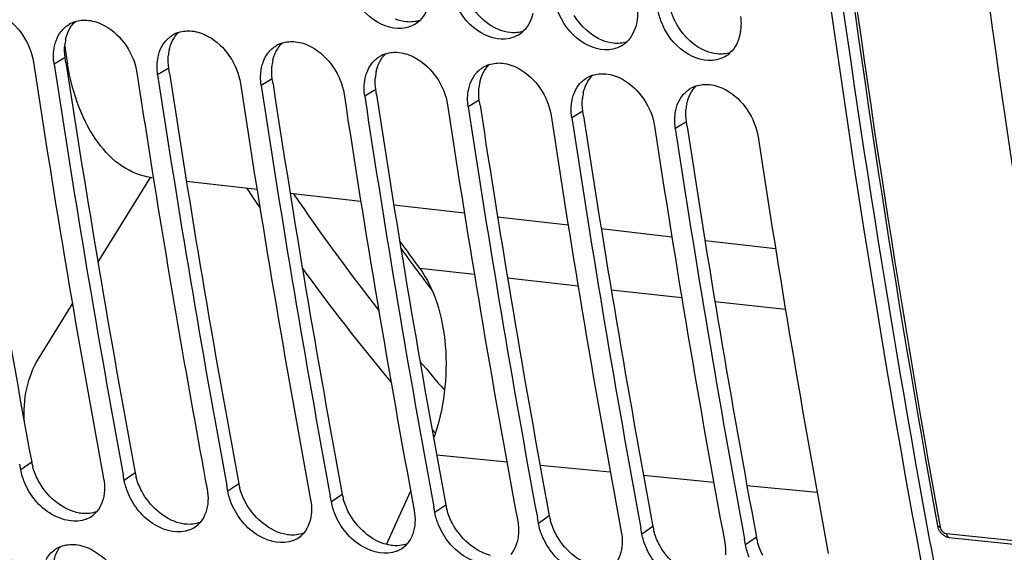
# Model space of a CAD drawing. Units: millimetres. Extents: x 0 to 594, y 0 to 420.
# Drawn here: x 104 to 112, y 44 to 48 of the extents above; entities that cross this region are included whole.
import ezdxf

# ---------------------------------------------------------------- set-up
doc = ezdxf.new("R2010")
doc.units = ezdxf.units.MM
doc.header["$LTSCALE"] = 32.67
doc.layers.get('0').update_dxf_attribs({"linetype": 'CONTINUOUS'})
doc.layers.add('SOLIDES', color=7, linetype='CONTINUOUS')

msp = doc.modelspace()

# ---------------------------------------------------------------- linework, layer by layer
at = {"color": 9, "linetype": 'CONTINUOUS'}
for p, q in [((104.819851, 48.072472), (104.733632, 48.020435)), ((105.62582, 47.989089), (105.539601, 47.937052)), ((106.43179, 47.905706), (106.345571, 47.853669)), ((107.23776, 47.822323), (107.151541, 47.770285)), ((108.04373, 47.738939), (107.957511, 47.686902)), ((108.849699, 47.655556), (108.76348, 47.603519)), ((109.655669, 47.572173), (109.56945, 47.520135)), ((108.005749, 46.38163), (107.579305, 46.429675)), ((108.812963, 46.290685), (108.263787, 46.352558)), ((109.620178, 46.199741), (109.071001, 46.261614)), ((110.427392, 46.108796), (109.878216, 46.170669)), ((104.558849, 44.920111), (104.473798, 44.86114)), ((108.25837, 44.920619), (107.711612, 44.974236)), ((109.063544, 44.841661), (108.516786, 44.895278)), ((105.364819, 44.836728), (105.279768, 44.777757)), ((109.868717, 44.762703), (109.321959, 44.81632)), ((106.170789, 44.753344), (106.085738, 44.694373)), ((110.673891, 44.683745), (110.127133, 44.737362)), ((106.976759, 44.669961), (106.891707, 44.61099)), ((107.782728, 44.586578), (107.697677, 44.527607)), ((108.588698, 44.503194), (108.503647, 44.444223)), ((109.394668, 44.419811), (109.309617, 44.36084)), ((110.200638, 44.336428), (110.115586, 44.277457))]:
    msp.add_line(p, q, dxfattribs=at)
at = {"color": 3, "linetype": 'CONTINUOUS'}
for p, q in [((104.825608, 48.034514), (104.819851, 48.072472)), ((105.631578, 47.95113), (105.62582, 47.989089)), ((106.437548, 47.867747), (106.43179, 47.905706)), ((107.243517, 47.784364), (107.23776, 47.822323)), ((108.049487, 47.70098), (108.04373, 47.738939)), ((108.855457, 47.617597), (108.849699, 47.655556)), ((109.661427, 47.534214), (109.655669, 47.572173))]:
    msp.add_line(p, q, dxfattribs=at)
at = {"color": 7, "linetype": 'CONTINUOUS'}
for p, q in [((105.075111, 46.475729), (105.484799, 47.138419)), ((104.611911, 45.72648), (104.876187, 46.153959)), ((104.473798, 44.86114), (104.465501, 44.905879)), ((105.279768, 44.777757), (105.271471, 44.822496)), ((106.085738, 44.694373), (106.07744, 44.739113)), ((107.322313, 44.279678), (107.50904, 44.693623)), ((106.891707, 44.61099), (106.88341, 44.655729)), ((107.697677, 44.527607), (107.68938, 44.572346)), ((108.503647, 44.444223), (108.49535, 44.488963)), ((109.309617, 44.36084), (109.301319, 44.405579)), ((110.115586, 44.277457), (110.107289, 44.322196))]:
    msp.add_line(p, q, dxfattribs=at)
at = {"color": 3, "linetype": 'CONTINUOUS'}
for centre, radius, start, end in [((209.672127, 62.388146), 99.774156, 187.16113818, 190.38117629), ((105.173768, 48.137665), 0.358531, 167.9029924, 174.987765), ((201.5197, 62.914009), 98.616363, 188.62907571, 190.5132913), ((105.979737, 48.054282), 0.358531, 167.9029924, 174.987765), ((202.32567, 62.830625), 98.616363, 188.62907571, 190.5132913), ((106.785707, 47.970898), 0.358531, 167.9029924, 174.987765), ((203.13164, 62.747242), 98.616363, 188.62907571, 190.5132913), ((107.591677, 47.887515), 0.358531, 167.9029924, 174.987765), ((203.93761, 62.663859), 98.616363, 188.62907571, 190.5132913), ((108.397647, 47.804132), 0.358531, 167.9029924, 174.987765), ((204.743579, 62.580475), 98.616363, 188.62907571, 190.5132913), ((109.203616, 47.720748), 0.358531, 167.9029924, 174.987765), ((205.549549, 62.497092), 98.616363, 188.62907571, 190.5132913), ((110.009586, 47.637365), 0.358531, 167.9029924, 174.987765), ((206.355519, 62.413709), 98.616363, 188.62907571, 190.5132913), ((207.161489, 62.330325), 98.616363, 188.62907571, 190.5132913), ((104.994881, 45.001396), 0.443544, 190.5599303, 195.236723), ((105.800851, 44.918013), 0.443544, 190.5599303, 195.236723), ((106.606821, 44.83463), 0.443544, 190.5599303, 195.236723), ((107.41279, 44.751246), 0.443544, 190.5599303, 195.236723), ((108.21876, 44.667863), 0.443544, 190.5599303, 195.236723), ((109.02473, 44.58448), 0.443544, 190.5599303, 195.236723), ((109.8307, 44.501096), 0.443544, 190.5599303, 195.236723), ((204.856076, 61.512156), 94.879091, 190.38490941, 192.05963176), ((110.636669, 44.417713), 0.443544, 190.5599303, 195.236723)]:
    msp.add_arc(centre, radius, start, end, dxfattribs=at)
at = {"color": 7, "linetype": 'CONTINUOUS'}
for centre, radius, start, end in [((104.967626, 48.133137), 0.229321, 108.1342593, 120.7042861), ((107.424744, 48.524323), 0.225391, 300.4096628, 313.4333417), ((105.773596, 48.049754), 0.229321, 108.1342593, 120.7042861), ((108.230713, 48.44094), 0.225391, 300.4096628, 313.4333417), ((106.891396, 48.371987), 2.084496, 185.9917557, 189.6943558), ((106.579565, 47.96637), 0.229321, 108.1342593, 120.7042861), ((109.036683, 48.357557), 0.225391, 300.4096628, 313.4333417), ((107.385535, 47.882987), 0.229321, 108.1342593, 120.7042861), ((109.842653, 48.274173), 0.225391, 300.4096628, 313.4333417), ((202.311218, 62.831076), 98.852064, 188.60708506, 190.51313658), ((202.502238, 62.819252), 98.88228, 188.60727923, 190.48638283), ((108.191505, 47.799604), 0.229321, 108.1342593, 120.7042861), ((204.692454, 62.997455), 100.446969, 188.61347345, 189.08450404), ((203.308207, 62.735869), 98.88228, 188.60727923, 190.48638283), ((108.997474, 47.71622), 0.229321, 108.1342593, 120.7042861), ((203.923158, 62.664309), 98.852064, 188.60708506, 190.51313658), ((204.114177, 62.652486), 98.88228, 188.60727923, 190.48638283), ((109.803444, 47.632837), 0.229321, 108.1342593, 120.7042861), ((204.729127, 62.580926), 98.852064, 188.60708506, 190.51313658), ((204.920147, 62.569102), 98.88228, 188.60727923, 190.48638283), ((205.535097, 62.497542), 98.852064, 188.60708506, 190.51313658), ((205.726117, 62.485719), 98.88228, 188.60727923, 190.48638283), ((206.341067, 62.414159), 98.852064, 188.60708506, 190.51313658), ((206.532086, 62.402336), 98.88228, 188.60727923, 190.48638283), ((207.147037, 62.330776), 98.852064, 188.60708506, 190.51313658), ((207.338056, 62.318952), 98.88228, 188.60727923, 190.48638283), ((207.953006, 62.247392), 98.852064, 188.60708506, 190.51313658), ((105.553637, 47.623642), 0.490187, 261.9256262, 263.4763972), ((202.596577, 62.656261), 98.32351, 189.08101089, 190.51610542), ((121.567947, 56.803059), 17.415201, 215.689838, 216.5590639), ((121.555596, 56.777509), 17.416085, 215.8144056, 216.516858), ((121.304301, 56.591501), 17.103439, 216.5170057, 217.1813024), ((104.906087, 44.671866), 0.209332, 305.0590416, 319.1030178), ((104.90226, 44.677572), 0.216201, 291.8383583, 305.020543), ((105.70823, 44.594189), 0.216201, 291.8383583, 305.020543), ((105.712056, 44.588483), 0.209332, 305.0590416, 319.1030178), ((106.514199, 44.510806), 0.216201, 291.8383583, 305.020543), ((106.518026, 44.505099), 0.209332, 305.0590416, 319.1030178), ((107.320169, 44.427422), 0.216201, 291.8383583, 305.020543), ((107.323996, 44.421716), 0.209332, 305.0590416, 319.1030178)]:
    msp.add_arc(centre, radius, start, end, dxfattribs=at)
for points, knots in [([(111.97731, 41.669788), (111.619479, 43.347892), (110.337711, 50.294032), (109.787933, 57.369833), (109.740169, 62.715211)], [0, 0, 0, 0, 0.2429866, 1, 1, 1, 1]), ([(107.471898, 48.303668), (107.388264, 48.284949), (107.187079, 48.351554), (107.074622, 48.513619), (107.039499, 48.608607)], [0, 0, 0, 0, 0.45836327, 1, 1, 1, 1]), ([(108.277868, 48.220285), (108.194234, 48.201566), (107.993049, 48.268171), (107.880592, 48.430235), (107.845469, 48.525223)], [0, 0, 0, 0, 0.45836327, 1, 1, 1, 1]), ([(104.19402, 48.445079), (104.238501, 48.440477), (104.424338, 48.375185), (104.550273, 48.183428), (104.572438, 48.037112)], [0, 0, 0, 0, 0.23205975, 1, 1, 1, 1]), ([(109.083838, 48.136902), (109.000204, 48.118183), (108.799019, 48.184787), (108.686562, 48.346852), (108.651438, 48.44184)], [0, 0, 0, 0, 0.45836327, 1, 1, 1, 1]), ([(104.999989, 48.361695), (105.044471, 48.357094), (105.230308, 48.291802), (105.356243, 48.100045), (105.378408, 47.953729)], [0, 0, 0, 0, 0.23205975, 1, 1, 1, 1]), ([(109.889807, 48.053518), (109.806173, 48.034799), (109.604988, 48.101404), (109.492531, 48.263469), (109.457408, 48.358457)], [0, 0, 0, 0, 0.45836327, 1, 1, 1, 1]), ([(105.805959, 48.278312), (105.850441, 48.27371), (106.036278, 48.208419), (106.162213, 48.016661), (106.184377, 47.870345)], [0, 0, 0, 0, 0.23205975, 1, 1, 1, 1]), ([(104.736964, 48.161211), (104.738503, 48.168367), (104.742008, 48.182447), (104.746457, 48.19626), (104.7489, 48.20301)], [0, 0, 0, 0, 0.50488584, 1, 1, 1, 1]), ([(106.611929, 48.194929), (106.65641, 48.190327), (106.842247, 48.125035), (106.968183, 47.933278), (106.990347, 47.786962)], [0, 0, 0, 0, 0.23205975, 1, 1, 1, 1]), ([(105.542933, 48.077827), (105.544473, 48.084984), (105.547978, 48.099064), (105.552427, 48.112877), (105.55487, 48.119627)], [0, 0, 0, 0, 0.50488584, 1, 1, 1, 1]), ([(107.417899, 48.111545), (107.46238, 48.106944), (107.648217, 48.041652), (107.774152, 47.849895), (107.796317, 47.703579)], [0, 0, 0, 0, 0.23205975, 1, 1, 1, 1]), ([(105.484786, 47.138315), (105.407148, 47.149329), (105.246373, 47.215404), (105.055224, 47.413836), (104.912406, 47.691108), (104.856408, 47.905714), (104.836667, 48.020973)], [0, 0, 0, 0, 0.20251535, 0.43152045, 0.69799842, 1, 1, 1, 1]), ([(106.348903, 47.994444), (106.350442, 48.0016), (106.353948, 48.015681), (106.358397, 48.029494), (106.36084, 48.036244)], [0, 0, 0, 0, 0.50488584, 1, 1, 1, 1]), ([(108.223868, 48.028162), (108.26835, 48.02356), (108.454187, 47.958269), (108.580122, 47.766511), (108.602286, 47.620195)], [0, 0, 0, 0, 0.23205975, 1, 1, 1, 1]), ([(107.154873, 47.911061), (107.156412, 47.918217), (107.159917, 47.932298), (107.164366, 47.94611), (107.166809, 47.95286)], [0, 0, 0, 0, 0.50488584, 1, 1, 1, 1]), ([(109.029838, 47.944779), (109.07432, 47.940177), (109.260157, 47.874885), (109.386092, 47.683128), (109.408256, 47.536812)], [0, 0, 0, 0, 0.23205975, 1, 1, 1, 1]), ([(107.960843, 47.827677), (107.962382, 47.834834), (107.965887, 47.848914), (107.970336, 47.862727), (107.972779, 47.869477)], [0, 0, 0, 0, 0.50488584, 1, 1, 1, 1]), ([(109.835808, 47.861396), (109.880289, 47.856794), (110.066126, 47.791502), (110.192062, 47.599745), (110.214226, 47.453429)], [0, 0, 0, 0, 0.23205975, 1, 1, 1, 1]), ([(108.766812, 47.744294), (108.768352, 47.75145), (108.771857, 47.765531), (108.776306, 47.779344), (108.778749, 47.786094)], [0, 0, 0, 0, 0.50488584, 1, 1, 1, 1]), ([(109.572782, 47.660911), (109.574321, 47.668067), (109.577827, 47.682148), (109.582276, 47.69596), (109.584719, 47.70271)], [0, 0, 0, 0, 0.50488584, 1, 1, 1, 1]), ([(107.579305, 46.429675), (107.638232, 46.350215), (107.730649, 46.153353), (107.791663, 45.820732), (107.782409, 45.460136), (107.728053, 45.220051), (107.688106, 45.105266)], [0, 0, 0, 0, 0.21632823, 0.46621526, 0.73422572, 1, 1, 1, 1]), ([(104.501655, 45.231326), (104.495067, 45.319306), (104.508055, 45.492224), (104.568371, 45.656053), (104.611911, 45.72648)], [0, 0, 0, 0, 0.51586589, 1, 1, 1, 1]), ([(104.982684, 44.476886), (104.899319, 44.443368), (104.673957, 44.4958), (104.5454, 44.663047), (104.503217, 44.763921)], [0, 0, 0, 0, 0.45108408, 1, 1, 1, 1]), ([(105.788654, 44.393503), (105.705289, 44.359985), (105.479927, 44.412417), (105.351369, 44.579664), (105.309187, 44.680538)], [0, 0, 0, 0, 0.45108408, 1, 1, 1, 1]), ([(106.594624, 44.310119), (106.511258, 44.276602), (106.285897, 44.329034), (106.157339, 44.496281), (106.115156, 44.597155)], [0, 0, 0, 0, 0.45108408, 1, 1, 1, 1]), ([(107.400594, 44.226736), (107.317228, 44.193218), (107.091867, 44.24565), (106.963309, 44.412897), (106.921126, 44.513771)], [0, 0, 0, 0, 0.45108408, 1, 1, 1, 1]), ([(108.206563, 44.143353), (108.123198, 44.109835), (107.897836, 44.162267), (107.769279, 44.329514), (107.727096, 44.430388)], [0, 0, 0, 0, 0.45108408, 1, 1, 1, 1]), ([(104.09385, 44.361972), (104.138614, 44.357341), (104.324756, 44.293333), (104.458478, 44.109062), (104.486945, 43.963631)], [0, 0, 0, 0, 0.2329429, 1, 1, 1, 1]), ([(109.012533, 44.059969), (108.929168, 44.026452), (108.703806, 44.078884), (108.575248, 44.246131), (108.533066, 44.347005)], [0, 0, 0, 0, 0.45108408, 1, 1, 1, 1]), ([(104.737588, 44.2389), (104.744875, 44.244078), (104.760189, 44.253551), (104.776564, 44.261036), (104.784973, 44.264282)], [0, 0, 0, 0, 0.49795647, 1, 1, 1, 1]), ([(104.89982, 44.278589), (104.944584, 44.273958), (105.130726, 44.20995), (105.264447, 44.025679), (105.292914, 43.880248)], [0, 0, 0, 0, 0.2329429, 1, 1, 1, 1]), ([(109.818503, 43.976586), (109.735137, 43.943068), (109.509776, 43.9955), (109.381218, 44.162747), (109.339035, 44.263621)], [0, 0, 0, 0, 0.45108408, 1, 1, 1, 1])]:
    msp.add_open_spline(points, degree=3, knots=knots, dxfattribs=at)
for points in [[(107.654324, 48.500175), (107.642964, 48.448671), (107.618004, 48.396909), (107.579703, 48.36065)], [(109.27065, 48.474807), (109.277277, 48.428119), (109.27642, 48.379457), (109.266263, 48.333408)], [(109.457408, 48.358457), (109.445513, 48.390628), (109.436664, 48.424171), (109.431844, 48.45813)], [(108.460294, 48.416792), (108.448934, 48.365287), (108.423974, 48.313526), (108.385672, 48.277266)], [(110.07662, 48.391423), (110.083247, 48.344736), (110.082389, 48.296074), (110.072233, 48.250025)], [(104.78838, 48.275577), (104.805393, 48.297317), (104.826806, 48.3162), (104.850533, 48.33031)], [(104.896251, 48.351068), (104.929277, 48.361911), (104.965413, 48.365273), (104.999989, 48.361695)], [(107.538832, 48.329939), (107.518163, 48.317804), (107.495288, 48.308903), (107.471898, 48.303668)], [(109.266263, 48.333408), (109.254904, 48.281904), (109.229943, 48.230143), (109.191642, 48.193883)], [(104.7489, 48.20301), (104.758272, 48.228903), (104.771409, 48.253891), (104.78838, 48.275577)], [(105.594349, 48.192193), (105.611363, 48.213933), (105.632776, 48.232816), (105.656503, 48.246927)], [(105.702221, 48.267684), (105.735246, 48.278528), (105.771383, 48.281889), (105.805959, 48.278312)], [(108.344802, 48.246556), (108.324133, 48.23442), (108.301258, 48.22552), (108.277868, 48.220285)], [(110.072233, 48.250025), (110.060873, 48.198521), (110.035913, 48.146759), (109.997612, 48.1105)], [(104.733632, 48.020435), (104.726602, 48.066844), (104.727094, 48.115322), (104.736964, 48.161211)], [(105.55487, 48.119627), (105.564242, 48.14552), (105.577378, 48.170508), (105.594349, 48.192193)], [(106.400319, 48.10881), (106.417333, 48.13055), (106.438745, 48.149433), (106.462472, 48.163544)], [(106.50819, 48.184301), (106.541216, 48.195145), (106.577353, 48.198506), (106.611929, 48.194929)], [(109.150772, 48.163173), (109.130103, 48.151037), (109.107227, 48.142137), (109.083838, 48.136902)], [(105.539601, 47.937052), (105.532571, 47.983461), (105.533064, 48.031938), (105.542933, 48.077827)], [(106.36084, 48.036244), (106.370212, 48.062137), (106.383348, 48.087124), (106.400319, 48.10881)], [(107.206289, 48.025427), (107.223302, 48.047167), (107.244715, 48.06605), (107.268442, 48.08016)], [(107.31416, 48.100918), (107.347186, 48.111761), (107.383323, 48.115123), (107.417899, 48.111545)], [(109.956741, 48.079789), (109.936072, 48.067654), (109.913197, 48.058753), (109.889807, 48.053518)], [(106.345571, 47.853669), (106.338541, 47.900077), (106.339033, 47.948555), (106.348903, 47.994444)], [(107.166809, 47.95286), (107.176181, 47.978753), (107.189318, 48.003741), (107.206289, 48.025427)], [(108.012259, 47.942043), (108.029272, 47.963783), (108.050685, 47.982666), (108.074412, 47.996777)], [(108.12013, 48.017534), (108.153156, 48.028378), (108.189292, 48.031739), (108.223868, 48.028162)], [(107.151541, 47.770285), (107.144511, 47.816694), (107.145003, 47.865172), (107.154873, 47.911061)], [(107.972779, 47.869477), (107.982151, 47.89537), (107.995288, 47.920358), (108.012259, 47.942043)], [(108.818228, 47.85866), (108.835242, 47.8804), (108.856655, 47.899283), (108.880382, 47.913394)], [(108.9261, 47.934151), (108.959125, 47.944995), (108.995262, 47.948356), (109.029838, 47.944779)], [(108.778749, 47.786094), (108.788121, 47.811987), (108.801257, 47.836974), (108.818228, 47.85866)], [(109.732069, 47.850768), (109.765095, 47.861611), (109.801232, 47.864973), (109.835808, 47.861396)], [(107.957511, 47.686902), (107.950481, 47.733311), (107.950973, 47.781788), (107.960843, 47.827677)], [(109.584719, 47.70271), (109.594091, 47.728603), (109.607227, 47.753591), (109.624198, 47.775277)], [(109.624198, 47.775277), (109.641212, 47.797017), (109.662624, 47.8159), (109.686351, 47.83001)], [(108.76348, 47.603519), (108.75645, 47.649928), (108.756943, 47.698405), (108.766812, 47.744294)], [(109.56945, 47.520135), (109.56242, 47.566544), (109.562912, 47.615022), (109.572782, 47.660911)], [(104.503217, 44.763921), (104.490155, 44.795158), (104.47998, 44.827852), (104.473798, 44.86114)], [(105.118574, 44.794433), (105.124358, 44.763284), (105.126715, 44.731232), (105.12493, 44.699601)], [(105.309187, 44.680538), (105.296125, 44.711774), (105.28595, 44.744468), (105.279768, 44.777757)], [(105.12493, 44.699601), (105.121633, 44.641167), (105.102637, 44.579054), (105.064318, 44.534816)], [(105.924544, 44.71105), (105.930328, 44.679901), (105.932685, 44.647849), (105.9309, 44.616217)], [(106.115156, 44.597155), (106.102094, 44.628391), (106.091919, 44.661085), (106.085738, 44.694373)], [(105.9309, 44.616217), (105.927603, 44.557784), (105.908606, 44.495671), (105.870288, 44.451433)], [(106.730513, 44.627667), (106.736298, 44.596517), (106.738655, 44.564465), (106.73687, 44.532834)], [(106.921126, 44.513771), (106.908064, 44.545008), (106.897889, 44.577702), (106.891707, 44.61099)], [(107.536483, 44.544283), (107.542268, 44.513134), (107.544624, 44.481082), (107.54284, 44.449451)], [(106.73687, 44.532834), (106.733573, 44.474401), (106.714576, 44.412288), (106.676258, 44.368049)], [(107.727096, 44.430388), (107.714034, 44.461624), (107.703859, 44.494318), (107.697677, 44.527607)], [(108.342453, 44.4609), (108.348237, 44.429751), (108.350594, 44.397699), (108.348809, 44.366067)], [(107.54284, 44.449451), (107.539543, 44.391017), (107.520546, 44.328904), (107.482228, 44.284666)], [(108.533066, 44.347005), (108.520004, 44.378241), (108.509829, 44.410935), (108.503647, 44.444223)], [(108.348809, 44.366067), (108.345512, 44.307634), (108.326516, 44.245521), (108.288197, 44.201283)], [(109.148423, 44.377517), (109.154207, 44.346367), (109.156564, 44.314316), (109.154779, 44.282684)], [(109.339035, 44.263621), (109.325973, 44.294858), (109.315798, 44.327552), (109.309617, 44.36084)], [(104.671847, 44.16245), (104.687278, 44.192308), (104.710192, 44.21943), (104.737588, 44.2389)], [(104.784973, 44.264282), (104.820964, 44.278171), (104.861446, 44.282559), (104.89982, 44.278589)], [(109.154779, 44.282684), (109.151482, 44.224251), (109.132485, 44.162138), (109.094167, 44.117899)], [(109.954392, 44.294133), (109.960177, 44.262984), (109.962534, 44.230932), (109.960749, 44.199301)], [(110.145005, 44.180238), (110.131943, 44.211474), (110.121768, 44.244168), (110.115586, 44.277457)]]:
    msp.add_open_spline(points, degree=3, dxfattribs=at)
at = {"color": 3, "linetype": 'CONTINUOUS'}
for points in [[(108.197289, 48.288396), (108.106222, 48.324964), (108.027325, 48.399208), (107.976525, 48.483171)], [(109.588464, 48.316404), (109.558533, 48.365874), (109.535931, 48.420834), (109.523841, 48.477375)], [(107.476775, 48.349981), (107.447534, 48.353006), (107.4186, 48.360825), (107.39132, 48.371779)], [(109.003259, 48.205013), (108.912192, 48.24158), (108.833295, 48.315825), (108.782495, 48.399788)], [(104.823199, 48.212801), (104.834159, 48.263671), (104.858603, 48.314816), (104.896201, 48.350793)], [(107.579697, 48.360303), (107.54689, 48.349695), (107.511071, 48.346433), (107.476775, 48.349981)], [(109.809229, 48.121629), (109.718161, 48.158197), (109.639265, 48.232441), (109.588464, 48.316404)], [(105.629168, 48.129418), (105.640128, 48.180288), (105.664573, 48.231433), (105.70217, 48.267409)], [(108.282744, 48.266598), (108.253503, 48.269623), (108.224569, 48.277442), (108.197289, 48.288396)], [(108.385666, 48.27692), (108.352859, 48.266312), (108.317041, 48.263049), (108.282744, 48.266598)], [(104.819851, 48.072472), (104.815029, 48.1043), (104.813764, 48.136925), (104.816608, 48.168989)], [(106.435138, 48.046035), (106.446098, 48.096905), (106.470543, 48.148049), (106.50814, 48.184026)], [(109.088714, 48.183214), (109.059473, 48.186239), (109.030539, 48.194059), (109.003259, 48.205013)], [(109.191636, 48.193537), (109.158829, 48.182928), (109.123011, 48.179666), (109.088714, 48.183214)], [(105.62582, 47.989089), (105.620999, 48.020916), (105.619733, 48.053541), (105.622578, 48.085606)], [(107.241108, 47.962651), (107.252068, 48.013521), (107.276512, 48.064666), (107.31411, 48.100643)], [(109.894684, 48.099831), (109.865443, 48.102856), (109.836509, 48.110675), (109.809229, 48.121629)], [(109.997606, 48.110153), (109.964799, 48.099545), (109.92898, 48.096283), (109.894684, 48.099831)], [(106.43179, 47.905706), (106.426969, 47.937533), (106.425703, 47.970158), (106.428548, 48.002223)], [(108.047078, 47.879268), (108.058038, 47.930138), (108.082482, 47.981283), (108.12008, 48.017259)], [(107.23776, 47.822323), (107.232939, 47.85415), (107.231673, 47.886775), (107.234517, 47.918839)], [(108.853047, 47.795885), (108.864007, 47.846755), (108.888452, 47.8979), (108.926049, 47.933876)], [(108.04373, 47.738939), (108.038908, 47.770766), (108.037643, 47.803391), (108.040487, 47.835456)], [(109.659017, 47.712501), (109.669977, 47.763371), (109.694422, 47.814516), (109.732019, 47.850493)], [(108.849699, 47.655556), (108.844878, 47.687383), (108.843612, 47.720008), (108.846457, 47.752073)], [(109.655669, 47.572173), (109.650848, 47.604), (109.649582, 47.636625), (109.652427, 47.668689)], [(104.609835, 44.777593), (104.59174, 44.811576), (104.577023, 44.847676), (104.566929, 44.88483)], [(104.907478, 44.52871), (104.78199, 44.559998), (104.670619, 44.663438), (104.609835, 44.777593)], [(105.415804, 44.69421), (105.397709, 44.728193), (105.382992, 44.764293), (105.372898, 44.801446)], [(105.713448, 44.445327), (105.58796, 44.476614), (105.476589, 44.580055), (105.415804, 44.69421)], [(106.221774, 44.610826), (106.203679, 44.644809), (106.188962, 44.680909), (106.178868, 44.718063)], [(107.027744, 44.527443), (107.009649, 44.561426), (106.994932, 44.597526), (106.984838, 44.63468)], [(105.063905, 44.535137), (105.028108, 44.521517), (104.987952, 44.51724), (104.949855, 44.521182)], [(106.519417, 44.361943), (106.39393, 44.393231), (106.282558, 44.496672), (106.221774, 44.610826)], [(107.833714, 44.44406), (107.815619, 44.478043), (107.800902, 44.514143), (107.790808, 44.551296)], [(107.325387, 44.27856), (107.1999, 44.309848), (107.088528, 44.413288), (107.027744, 44.527443)], [(108.639683, 44.360676), (108.621588, 44.39466), (108.606871, 44.430759), (108.596777, 44.467913)], [(105.869875, 44.451753), (105.834078, 44.438134), (105.793922, 44.433857), (105.755825, 44.437798)], [(108.131357, 44.195177), (108.005869, 44.226464), (107.894498, 44.329905), (107.833714, 44.44406)], [(109.445653, 44.277293), (109.427558, 44.311276), (109.412841, 44.347376), (109.402747, 44.38453)], [(106.675845, 44.36837), (106.640048, 44.354751), (106.599892, 44.350474), (106.561795, 44.354415)], [(108.937327, 44.111793), (108.811839, 44.143081), (108.700468, 44.246522), (108.639683, 44.360676)], [(104.725746, 44.101872), (104.728619, 44.159489), (104.74707, 44.22079), (104.784558, 44.264638)], [(107.481814, 44.284987), (107.446018, 44.271367), (107.405861, 44.26709), (107.367765, 44.271032)], [(109.743296, 44.02841), (109.617809, 44.059698), (109.506437, 44.163138), (109.445653, 44.277293)], [(110.251623, 44.19391), (110.233528, 44.227893), (110.218811, 44.263993), (110.208717, 44.301146)]]:
    msp.add_open_spline(points, degree=3, dxfattribs=at)
for points in [[(104.949855, 44.521182), (104.942797, 44.521912), (104.928569, 44.523935), (104.914522, 44.526954), (104.907478, 44.52871)], [(105.755825, 44.437798), (105.748767, 44.438529), (105.734539, 44.440551), (105.720492, 44.44357), (105.713448, 44.445327)], [(106.561795, 44.354415), (106.554736, 44.355145), (106.540509, 44.357168), (106.526461, 44.360187), (106.519417, 44.361943)], [(107.367765, 44.271032), (107.360706, 44.271762), (107.346479, 44.273785), (107.332431, 44.276804), (107.325387, 44.27856)]]:
    msp.add_open_spline(points, degree=3, knots=[0, 0, 0, 0, 0.49430053, 1, 1, 1, 1], dxfattribs=at)
at = {"layer": 'SOLIDES', "color": 7, "linetype": 'CONTINUOUS'}
for p, q in [((106.313305, 47.043389), (105.763748, 47.106233)), ((107.120714, 46.951057), (106.571158, 47.013902)), ((107.928123, 46.858726), (107.378567, 46.921571)), ((108.735532, 46.766395), (108.185976, 46.829239)), ((109.542941, 46.674063), (108.993385, 46.736908)), ((110.35035, 46.581732), (109.800794, 46.644577)), ((111.702641, 44.33464), (112.710104, 44.230411))]:
    msp.add_line(p, q, dxfattribs=at)
at = {"layer": 'SOLIDES', "color": 9, "linetype": 'CONTINUOUS'}
for p, q in [((107.701522, 45.145851), (107.675473, 45.17501)), ((111.628251, 44.428742), (111.63074, 44.415039)), ((111.679394, 44.364948), (112.686856, 44.260719))]:
    msp.add_line(p, q, dxfattribs=at)
at = {"layer": 'SOLIDES', "color": 7, "linetype": 'CONTINUOUS'}
for points in [[(111.609944, 44.425495), (111.610398, 44.423145), (111.611896, 44.416818)], [(111.611896, 44.416818), (111.61378, 44.410545), (111.616036, 44.404368), (111.618657, 44.3983)], [(111.618657, 44.3983), (111.621636, 44.392357), (111.624949, 44.386588), (111.628585, 44.381005), (111.632539, 44.375622), (111.636776, 44.370486), (111.641289, 44.365606), (111.646067, 44.360999), (111.651066, 44.356709), (111.656274, 44.352745), (111.66168, 44.349119), (111.667231, 44.345867)], [(111.667231, 44.345867), (111.67291, 44.342996), (111.678703, 44.340513), (111.684559, 44.338438), (111.690454, 44.336774), (111.696373, 44.335519), (111.702643, 44.334641)]]:
    msp.add_lwpolyline(points, dxfattribs=at)
for centre, radius, start, end in [((212.380541, 62.459446), 101.152596, 187.030038, 190.35031961), ((211.512684, 62.528428), 101.529668, 187.11613942, 190.27086621), ((212.619789, 62.416651), 101.568838, 187.0831103, 190.2972473)]:
    msp.add_arc(centre, radius, start, end, dxfattribs=at)
at = {"layer": 'SOLIDES', "color": 9, "linetype": 'CONTINUOUS'}
for centre, radius, start, end in [((211.570886, 62.524194), 101.567592, 187.10966141, 190.26270092), ((121.748643, 57.390186), 18.644641, 213.6754488, 214.2468239), ((120.872797, 56.750828), 17.282117, 214.304003, 218.0289407), ((120.102829, 56.19815), 16.612265, 216.0187264, 219.8846908), ((119.571203, 55.713963), 15.617828, 219.851676, 220.9340076)]:
    msp.add_arc(centre, radius, start, end, dxfattribs=at)
for points, knots in [([(113.253427, 85.498152), (112.559034, 81.803148), (111.525288, 74.350288), (111.034663, 63.154401), (111.608275, 52.173852), (112.71711, 45.015516), (113.458754, 41.545873)], [0, 0, 0, 0, 0.25509354, 0.50961865, 0.75926781, 1, 1, 1, 1]), ([(113.388888, 85.470066), (112.695488, 81.78034), (111.663218, 74.338125), (111.173294, 63.15823), (111.746086, 52.193365), (112.853338, 45.045254), (113.593922, 41.580567)], [0, 0, 0, 0, 0.25509354, 0.50961865, 0.75926781, 1, 1, 1, 1]), ([(111.63074, 44.415039), (111.62798, 44.415325), (111.620593, 44.416415), (111.610868, 44.420409), (111.609944, 44.425495)], [0, 0, 0, 0, 0.34929946, 1, 1, 1, 1]), ([(111.63074, 44.415039), (111.631869, 44.408824), (111.639803, 44.386164), (111.661742, 44.366772), (111.679394, 44.364948)], [0, 0, 0, 0, 0.26251191, 1, 1, 1, 1]), ([(111.679394, 44.364948), (111.680129, 44.360915), (111.68322, 44.348501), (111.693643, 44.335573), (111.702641, 44.334641)], [0, 0, 0, 0, 0.31181975, 1, 1, 1, 1])]:
    msp.add_open_spline(points, degree=3, knots=knots, dxfattribs=at)

doc.saveas('drawing.dxf')
